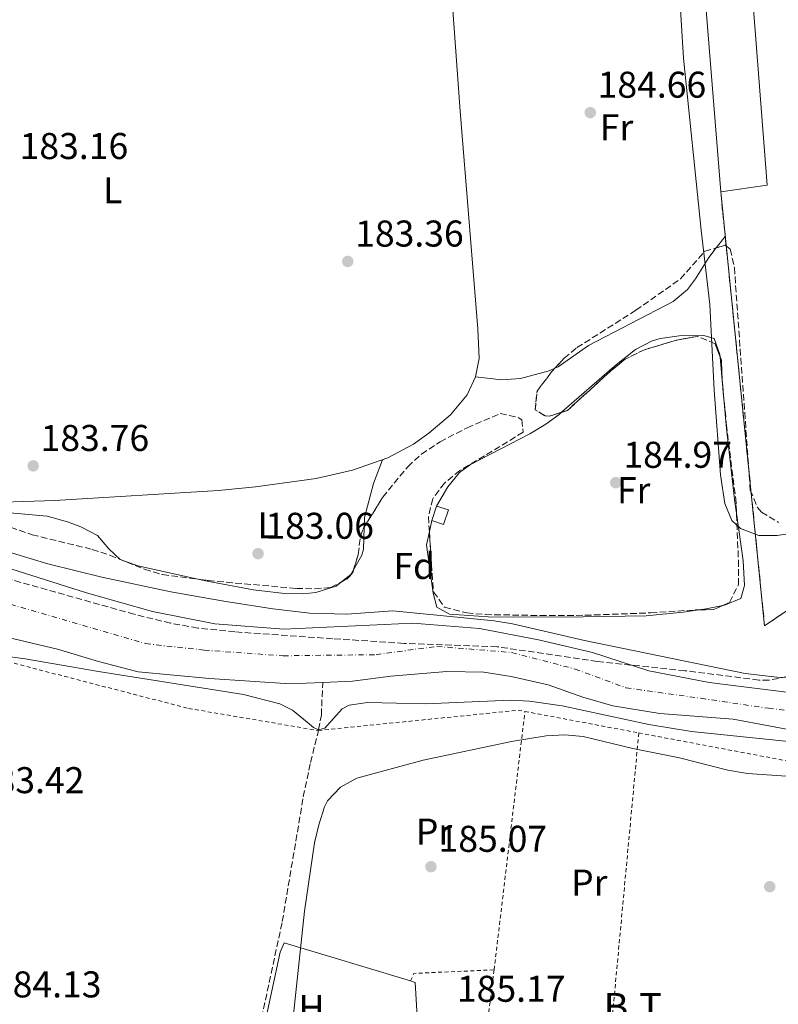
# Model space of a CAD drawing. Units: metres. Extents: x 616889 to 620320, y 4775703 to 4778074.
# Drawn here: x 618785 to 618989, y 4776984 to 4777249 of the extents above; entities that cross this region are included whole.
import ezdxf
from ezdxf.enums import TextEntityAlignment as Align

# ---------------------------------------------------------------- set-up
doc = ezdxf.new("R2010")
doc.units = ezdxf.units.M
doc.header["$MEASUREMENT"] = 0
for name, pattern in [('DGN Style 2', [1.7399219301090239, 1.043953158065414, -0.6959687720436097]), ('DGN Style 3', [2.435890702152634, 1.739921930109024, -0.6959687720436097]), ('DGN Style 4', [2.7856150101045474, 1.391937544087219, -0.6959687720436097, 0.001739921930109024, -0.6959687720436097])]:
    doc.linetypes.add(name, pattern=pattern)
for name, color, linetype, lineweight in [('Barranco lineal', 142, 'DGN Style 3', 13), ('Caseta-cabaña', 1, 'Continuous', 0), ('Cauce permanente', 151, 'Continuous', 13), ('Cauce permanente (área)', 142, 'Continuous', 13), ('Complejo', 6, 'Continuous', 0), ('Cota de punto acotado terreno', 7, 'Continuous', 0), ('Curva de nivel intermedia', 30, 'Continuous', 0), ('Edificio', 1, 'Continuous', 13), ('Eje cauce permanente (área)', 70, 'DGN Style 4', 0), ('Etiqueta de uso rústico', 92, 'Continuous', 0), ('Etiqueta de zona arbolada', 92, 'Continuous', 0), ('Límite de complejo', 6, 'Continuous', 13), ('Línea  de muro-pared o tapia', 1, 'Continuous', 13), ('Línea de cambio de uso (parcela vista)', 92, 'Continuous', 0), ('Punto acotado terreno (símbolo)', 7, 'Continuous', 0), ('Seto', 92, 'DGN Style 3', 0), ('Tela metálica o alambrada', 7, 'DGN Style 2', 0), ('Tensión línea eléctrica', 7, 'Continuous', 0), ('Zona arbolada', 92, 'DGN Style 3', 0)]:
    doc.layers.add(name, color=color, linetype=linetype, lineweight=lineweight)
doc.styles.add('Style-Arial', font='arial.ttf')

# ---------------------------------------------------------------- blocks, each defined once
blk = doc.blocks.new('5PATER')
at = {"layer": 'Punto acotado terreno (símbolo)', "linetype": 'Continuous', "lineweight": 0}
h = blk.add_hatch(color=51, dxfattribs=at)
edge = h.paths.add_edge_path()
edge.add_ellipse((0, 0), major_axis=(-0.1095731443231308, -0.1110710700762829), ratio=0.9994222409660317, start_angle=0, end_angle=360)

msp = doc.modelspace()

# ---------------------------------------------------------------- linework, layer by layer
at = {"layer": 'Barranco lineal', "color": 142, "linetype": 'DGN Style 3', "lineweight": 13}
msp.add_polyline3d([(618765.6399999997, 4776747.09, 186.5299999999988), (618778.8600000005, 4776770.680000001, 186.1399999999994), (618790.2100000001, 4776795.130000001, 186.0800000000017), (618794.0099999999, 4776804.369999999, 185.4100000000035), (618795.7800000003, 4776810.210000001, 185), (618796.0300000003, 4776811.029999999, 184.9400000000023), (618796.5999999996, 4776815.550000001, 184.6499999999942), (618796.79, 4776826.439999999, 184.0099999999948), (618797.3899999997, 4776829.59, 183.8399999999965), (618799.1799999997, 4776834.27, 183.5800000000017), (618805.3700000001, 4776845.65, 183.0099999999948), (618809.8099999996, 4776854.609999999, 182.6300000000047), (618815.5300000003, 4776868.369999999, 182.179999999993), (618822.3799999999, 4776888.600000001, 181.7200000000012), (618832.2599999999, 4776920.33, 181.320000000007), (618844.2999999998, 4776955.5, 181.1600000000035), (618846.4100000003, 4776963.720000001, 181.1300000000047), (618855.5599999996, 4777006.27, 180.9100000000035), (618861.2000000002, 4777039.810000001, 180.4400000000023), (618863.1299999999, 4777049.039999999, 180.2400000000052), (618865.1100000005, 4777056.82, 180.0299999999988), (618865.2999999998, 4777057.82, 180), (618866.0499999998, 4777061.74, 179.8899999999994), (618866.4100000003, 4777070.52, 179.6399999999994)], dxfattribs=at)
at = {"layer": 'Caseta-cabaña', "color": 1, "linetype": 'Continuous', "lineweight": 0, "elevation": 188.179999999993, "flags": 128}
msp.add_lwpolyline([(618900.1600000003, 4777116.869999999), (618898.8700000001, 4777112.970000001), (618895.7199999997, 4777114.01), (618897, 4777117.91), (618900.1600000003, 4777116.869999999)], close=True, dxfattribs=at)
msp.add_lwpolyline([(618898.8700000001, 4777112.970000001), (618895.7199999997, 4777114.01), (618897, 4777117.91), (618900.1600000003, 4777116.869999999), (618898.8700000001, 4777112.970000001)], dxfattribs=at)
at = {"layer": 'Cauce permanente', "color": 151, "linetype": 'Continuous', "lineweight": 13}
for points in [[(618778.8399999999, 4777102.220000001, 179.4499999999971), (618802.9699999997, 4777094.630000001, 179.6100000000006), (618820.7000000002, 4777089.59, 179.6100000000006), (618837.4199999999, 4777086.27, 179.6100000000006), (618855.9299999997, 4777084.810000001, 179.6100000000006), (618890.6600000003, 4777086.42, 179.6600000000035), (618908.5700000003, 4777085.029999999, 179.6600000000035), (618924.4000000004, 4777081.960000001, 179.6600000000035), (618938.8600000005, 4777078.529999999, 179.6600000000035), (618953.9900000002, 4777073.65, 179.6600000000035), (618970.2199999997, 4777070.51, 179.6600000000035), (618998.8899999997, 4777066.890000001, 179.6600000000035)], [(618995.8200000003, 4777057.08, 179.6600000000035), (618976.7100000001, 4777060.680000001, 179.6600000000035), (618957.0099999999, 4777062.180000001, 179.6600000000035), (618944.3899999997, 4777064.220000001, 179.6600000000035), (618936.29, 4777066.58, 179.6600000000035), (618926.9600000001, 4777069.869999999, 179.6600000000035), (618917.0800000001, 4777072.15, 179.6600000000035), (618909.7300000006, 4777073.27, 179.6600000000035), (618899.7699999996, 4777073.470000001, 179.6600000000035), (618884.7400000002, 4777072.17, 179.6399999999994), (618874.4600000001, 4777070.869999999, 179.6399999999994), (618866.4100000003, 4777070.52, 179.6399999999994), (618857.6299999999, 4777070.15, 179.6399999999994), (618835.9699999997, 4777071.550000001, 179.6399999999994), (618816.7999999998, 4777073.4, 179.6100000000006), (618806.2100000001, 4777076.140000001, 179.6100000000006), (618795.2100000001, 4777079.460000001, 179.5500000000029), (618776.5499999998, 4777083.869999999, 179.5500000000029)]]:
    msp.add_polyline3d(points, dxfattribs=at)
at = {"layer": 'Cauce permanente (área)', "color": 142, "linetype": 'Continuous', "lineweight": 13}
for points in [[(618998.8899999997, 4777066.890000001, 179.6600000000035), (618970.2199999997, 4777070.51, 179.6600000000035), (618953.9900000002, 4777073.65, 179.6600000000035), (618938.8600000005, 4777078.529999999, 179.6600000000035), (618924.4000000004, 4777081.960000001, 179.6600000000035), (618908.5700000003, 4777085.029999999, 179.6600000000035), (618890.6600000003, 4777086.42, 179.6600000000035), (618855.9299999997, 4777084.810000001, 179.6100000000006), (618837.4199999999, 4777086.27, 179.6100000000006), (618820.7000000002, 4777089.59, 179.6100000000006), (618802.9699999997, 4777094.630000001, 179.6100000000006), (618778.8399999999, 4777102.220000001, 179.4499999999971)], [(618866.4100000003, 4777070.52, 179.6399999999994), (618857.6299999999, 4777070.15, 179.6399999999994), (618835.9699999997, 4777071.550000001, 179.6399999999994), (618816.7999999998, 4777073.4, 179.6100000000006), (618806.2100000001, 4777076.140000001, 179.6100000000006), (618795.2100000001, 4777079.460000001, 179.5500000000029), (618776.5499999998, 4777083.869999999, 179.5500000000029)], [(618995.8200000003, 4777057.08, 179.6600000000035), (618976.7100000001, 4777060.680000001, 179.6600000000035), (618957.0099999999, 4777062.180000001, 179.6600000000035), (618944.3899999997, 4777064.220000001, 179.6600000000035), (618936.29, 4777066.58, 179.6600000000035), (618926.9600000001, 4777069.869999999, 179.6600000000035), (618917.0800000001, 4777072.15, 179.6600000000035), (618909.7300000006, 4777073.27, 179.6600000000035), (618899.7699999996, 4777073.470000001, 179.6600000000035), (618884.7400000002, 4777072.17, 179.6399999999994), (618874.4600000001, 4777070.869999999, 179.6399999999994), (618866.4100000003, 4777070.52, 179.6399999999994)]]:
    msp.add_polyline3d(points, dxfattribs=at)
at = {"layer": 'Complejo', "color": 6, "linetype": 'Continuous', "lineweight": 0}
msp.add_polyline3d([(619143.0500000007, 4777140.15, 186.13), (619141.6700000018, 4777140.180000001, 186.13), (619139.5100000016, 4777140.09, 186.12), (619139.5, 4777137.77, 186.04), (619125.3500000016, 4777137.869999999, 185.86), (619121.2199999989, 4777137.890000001, 185.55), (619121.2399999984, 4777140.83, 185.8), (619096.5899999999, 4777138.180000001, 185.13), (619095.3099999987, 4777150.300000001, 185.52), (619074.3599999994, 4777146.220000001, 185.17), (618985.120000001, 4777085.75, 182.19), (618973.3299999982, 4777202.32, 185.07), (618961.9800000006, 4777343.369999999, 185.14)], dxfattribs=at)
at = {"layer": 'Curva de nivel intermedia', "color": 30, "linetype": 'Continuous', "lineweight": 0, "flags": 128}
for points, elevation in [([(618956.8200000015, 4777344.249999999), (618963.3700000006, 4777238.259999999), (618968.030000001, 4777192.069999999), (618970.3900000014, 4777172.109999999), (618971.5800000004, 4777149.06), (618973.2500000001, 4777126.319999999), (618974.3900000001, 4777118.579999999), (618976.3100000002, 4777114.019999999), (618978.6600000015, 4777111.899999999), (618983.5800000011, 4777110), (618988.5099999999, 4777109.96), (619004.1500000015, 4777112.409999999), (619027.1500000015, 4777118.82), (619053.8700000008, 4777127.199999999), (619058.490000001, 4777129.029999998), (619071.9400000002, 4777135.630000001), (619075.6399999993, 4777136.930000001), (619080.6100000005, 4777137.890000001), (619086.6100000017, 4777137.869999998), (619111.42, 4777135.029999999), (619130.4300000003, 4777131.359999999)], 185.0000000000002), ([(618778.2300000006, 4777106.679999999), (618792.6100000017, 4777102.420000001), (618807.1200000005, 4777098.810000001), (618825.6499999999, 4777094.84), (618840.4100000011, 4777092.230000001), (618853.030000001, 4777090.279999999), (618862.9700000008, 4777089.13), (618872.8600000015, 4777088.869999998), (618885.230000001, 4777089.749999999), (618912.4300000009, 4777087.099999999), (618917.3600000016, 4777086.279999998), (618936.7000000004, 4777081.79), (618979.8500000006, 4777072.890000001), (618988.36, 4777071.930000001), (618993.3500000011, 4777071.850000001)], 180.0000000000002), ([(618806.2300000007, 4777073.42), (618786.530000002, 4777076.850000001), (618749.8900000007, 4777081.749999999), (618709.7500000015, 4777083.029999998), (618684.7500000009, 4777082.179999999), (618674.7500000007, 4777082.149999999), (618648.7000000018, 4777083.56), (618613.6000000006, 4777086.699999998), (618602.8300000015, 4777087.230000001), (618567.3300000001, 4777087.619999999), (618522.3300000014, 4777087.21), (618480.7200000013, 4777089.369999999), (618470.7400000012, 4777088.899999999), (618452.52, 4777086.449999998)], 180.0000000000004), ([(618995.0000000007, 4777054.279999999), (618965.5200000008, 4777057.300000001), (618954.0000000007, 4777059.199999999), (618930.7300000002, 4777064.21), (618921.9500000004, 4777065.52), (618916.9500000004, 4777065.71), (618894.0399999998, 4777064.74), (618878.4699999995, 4777065.16), (618873.540000001, 4777064.409999999), (618871.67, 4777063.449999998), (618866.9400000004, 4777058.249999999), (618865.2800000019, 4777057.810000001), (618863.9699999999, 4777058.359999998), (618862.2000000018, 4777059.829999999), (618858.3000000014, 4777063.060000001), (618854.8800000016, 4777064.789999999), (618845.1699999998, 4777067.259999999), (618806.2300000007, 4777073.42)], 180.0000000000002), ([(618992.2600000004, 4777045.220000001), (618980.51, 4777046.050000002), (618975.2400000016, 4777046.91), (618962.290000001, 4777050.210000001), (618949.7600000006, 4777052.739999999), (618936.4200000011, 4777056.019999998), (618931.4400000012, 4777056.460000001), (618926.4100000019, 4777056.159999999), (618917.1500000015, 4777054.63), (618893.4299999997, 4777049.579999999), (618875.5599999994, 4777044.769999999), (618871.1500000015, 4777042.390000001), (618867.6900000015, 4777038.710000001), (618866.8900000014, 4777037.06), (618865.3300000011, 4777032.260000001), (618864.1900000012, 4777027.41), (618861.5300000013, 4777009.05), (618856.8200000017, 4776964.519999999)], 185.0000000000002)]:
    msp.add_lwpolyline(points, dxfattribs=dict(at, elevation=elevation))
at = {"layer": 'Edificio', "color": 51, "linetype": 'Continuous', "lineweight": 13, "extrusion": (-0.0006858294738574073, 0.008523017382406637, 0.9999634432381177), "elevation": 40485.33117943958, "flags": 128}
msp.add_lwpolyline([(618973.317248039, 4777030.772087092), (618961.9664208251, 4777171.827210434)], dxfattribs=at)
at = {"layer": 'Edificio', "color": 51, "linetype": 'Continuous', "lineweight": 13, "extrusion": (0.1301001769627705, 0.01019618640857082, 0.9914484261609261), "elevation": 129429.798951107, "flags": 128}
msp.add_lwpolyline([(4714303.51917826, -981853.1206148163), (4714237.477288524, -981853.1206148163), (4714236.67019472, -981840.4002217571)], dxfattribs=at)
at = {"layer": 'Edificio', "color": 1, "linetype": 'Continuous', "lineweight": 13}
msp.add_polyline3d([(618980.6799999997, 4777269.949999999, 192.0099999999948), (618985.8399999999, 4777204.109999999, 192.0099999999948), (618973.3300000001, 4777202.32, 193.6699999999983), (618961.9800000006, 4777343.369999999, 192.4600000000064)], dxfattribs=at)
at = {"layer": 'Eje cauce permanente (área)', "color": 70, "linetype": 'DGN Style 4', "lineweight": 0}
msp.add_polyline3d([(618777, 4777093.130000001, 179.5), (618818.8399999999, 4777080.949999999, 179.6100000000006), (618834.5899999999, 4777079.17, 179.6199999999953), (618855.8300000001, 4777077.680000001, 179.6199999999953), (618880.7300000006, 4777077.970000001, 179.6300000000047), (618897.0700000003, 4777080.199999999, 179.6600000000035), (618917.1299999999, 4777078.57, 179.6600000000035), (618934.2100000001, 4777074.109999999, 179.6600000000035), (618947.8799999999, 4777069.060000001, 179.6600000000035), (618968.0199999996, 4777066.24, 179.6600000000035), (618986.1500000004, 4777063.57, 179.6600000000035), (618996.4000000004, 4777062.230000001, 179.6600000000035)], dxfattribs=at)
at = {"layer": 'Límite de complejo', "color": 6, "linetype": 'Continuous', "lineweight": 13}
msp.add_polyline3d([(618961.9800000008, 4777343.37, 185.1399999999994), (618973.329999999, 4777202.320000002, 185.070000000007), (618985.1200000016, 4777085.75, 182.1900000000023), (619074.359999999, 4777146.220000001, 185.1699999999983), (619095.3099999994, 4777150.300000002, 185.5200000000041), (619096.5900000001, 4777138.180000001, 185.1300000000047), (619121.2399999974, 4777140.829999999, 185.8000000000029), (619121.2199999996, 4777137.890000001, 185.5500000000029), (619125.3500000024, 4777137.87, 185.8600000000006), (619139.499999999, 4777137.77, 186.0399999999936), (619139.5100000025, 4777140.09, 186.1199999999953), (619141.6700000014, 4777140.179999999, 186.1300000000047), (619143.0500000007, 4777140.149999999, 186.1300000000047), (619144.0499999997, 4777139.699999998, 186.1199999999953), (619144.7000000002, 4777138.560000001, 186.0899999999965), (619144.87, 4777137.09, 186.0399999999936), (619146.2499999992, 4777137.060000001, 186.0500000000029), (619149.2199999997, 4777136.609999999, 186.0399999999936), (619148.9200000024, 4777134.73, 185.9799999999959), (619144.6700000011, 4777135.109999999, 185.9799999999959), (619144.1100000001, 4777132.519999999, 185.8899999999994), (619161.9400000024, 4777129.98, 185.3000000000029)], dxfattribs=at)
at = {"layer": 'Línea  de muro-pared o tapia', "color": 1, "linetype": 'Continuous', "lineweight": 13, "extrusion": (-0.005510014953881021, 0.001254559546775665, 0.9999840327802998), "elevation": 2768.853166608158, "flags": 128}
msp.add_lwpolyline([(618838.1991169283, 4776959.125586078), (618846.6289889583, 4776998.285613534), (618847.6889728669, 4777000.805618878), (618881.6595591975, 4776990.585610837)], dxfattribs=at)
at = {"layer": 'Línea  de muro-pared o tapia', "color": 1, "linetype": 'Continuous', "lineweight": 13}
msp.add_polyline3d([(618890.0300000003, 4776990.300000001, 185.929999999993), (618891.29, 4776989.92, 185.929999999993), (618892.5300000003, 4776968.689999999, 185.9799999999959), (618891.0700000003, 4776967.08, 185.9799999999959)], dxfattribs=at)
at = {"layer": 'Línea de cambio de uso (parcela vista)', "color": 92, "linetype": 'Continuous', "lineweight": 0, "elevation": 185.0399999999936, "flags": 128}
msp.add_lwpolyline([(618972.1155000003, 4777187.2893), (618974.54, 4777190.390000001)], dxfattribs=at)
at = {"layer": 'Línea de cambio de uso (parcela vista)', "color": 92, "linetype": 'Continuous', "lineweight": 0, "extrusion": (-0.0001761926214117844, 0.00199419053444604, 0.9999979960781284), "elevation": 9602.665706644219, "flags": 128}
msp.add_lwpolyline([(618973.2139164467, 4777148.310036263), (618973.6755182894, 4777143.085525874)], dxfattribs=at)
at = {"layer": 'Línea de cambio de uso (parcela vista)', "color": 92, "linetype": 'Continuous', "lineweight": 0, "extrusion": (-0.0001756271704795288, 0.001987891369218748, 0.999998008719518), "elevation": 9572.923633812563, "flags": 128}
msp.add_lwpolyline([(618973.6754751521, 4777143.145224229), (618974.1208769197, 4777138.103814269)], dxfattribs=at)
at = {"layer": 'Línea de cambio de uso (parcela vista)', "color": 92, "linetype": 'Continuous', "lineweight": 0, "extrusion": (-0.00920444329241946, -0.04097623151582291, 0.9991177241318656), "elevation": -201261.0324163206, "flags": 128}
msp.add_lwpolyline([(-443139.4417168929, 4792383.815534134), (-443139.4417168928, 4792386.841919063)], dxfattribs=at)
at = {"layer": 'Línea de cambio de uso (parcela vista)', "color": 92, "linetype": 'Continuous', "lineweight": 0, "extrusion": (-0.03766851323450599, -0.02043553367799534, 0.9990813140450568), "elevation": -120752.4867542485, "flags": 128}
msp.add_lwpolyline([(-3903867.563554376, 2819379.301616283), (-3903868.100236108, 2819382.405124308), (-3903868.891262753, 2819383.681529487)], dxfattribs=at)
at = {"layer": 'Línea de cambio de uso (parcela vista)', "color": 92, "linetype": 'Continuous', "lineweight": 0, "extrusion": (-0.02145065709866333, 0.09836936790301815, 0.994918758878531), "elevation": 456824.5027387188, "flags": 128}
msp.add_lwpolyline([(-1622548.602526449, -4512468.98872416), (-1622544.128439692, -4512469.077122172), (-1622542.120588588, -4512469.204256391)], dxfattribs=at)
at = {"layer": 'Línea de cambio de uso (parcela vista)', "color": 92, "linetype": 'Continuous', "lineweight": 0}
for points in [[(618891.9187000003, 4777281.5099, 184.1674999999959), (618897.5899999999, 4777273, 184.3099999999977), (618899.4699999997, 4777268.58, 184.4700000000012), (618900.8399999999, 4777258.67, 184.3600000000006), (618903.3700000001, 4777223.99, 184.3000000000029), (618908.0700000003, 4777165.58, 184.8699999999953), (618908.4699999997, 4777157.529999999, 184.8699999999953), (618907.4400000004, 4777152.640000001, 184.7799999999988)], [(618928.7967999997, 4777154.935900001, 184.525999999998), (618929.6500000004, 4777155.310000001, 184.5399999999936), (618937.8300000001, 4777161.02, 184.5899999999965), (618960.5700000003, 4777172.869999999, 184.9900000000052), (618964.3700000001, 4777176.109999999, 185.0299999999988), (618966.5700000003, 4777178.970000001, 185.0399999999936), (618970.1299999999, 4777184.75, 185.0399999999936), (618972.1155000003, 4777187.2893, 185.0399999999936)], [(618930.5899999999, 4777143.117500001, 184.8087999999989), (618944.75, 4777155.480000001, 185), (618950.4299999997, 4777160, 185.0500000000029), (618954.8799999999, 4777162.300000001, 185.0599999999977), (618957.1799999997, 4777162.980000001, 185.0500000000029), (618962.1299999999, 4777163.689999999, 185.0099999999948), (618968.75, 4777163.75, 185.0500000000029), (618971.5499999998, 4777162.9, 185.1000000000058), (618973.1299999999, 4777158.65, 185.1600000000035), (618973.1908999998, 4777157.960700001, 185.1613999999972)], [(618907.4400000004, 4777152.640000001, 184.3899999999994), (618914.5700000003, 4777151.810000001, 184.3899999999994), (618919.5199999996, 4777152.220000001, 184.4100000000035), (618927.2100000001, 4777154.24, 184.5), (618928.7967999997, 4777154.935900001, 184.525999999998)], [(618907.4400000004, 4777152.640000001, 184.7799999999988), (618905.2400000002, 4777147.83, 184.6199999999953), (618900.7400000002, 4777142.439999999, 184.4600000000064), (618894.8899999997, 4777137.480000001, 184.3699999999953), (618890.7800000003, 4777134.560000001, 184.3600000000006), (618883.9000000004, 4777130.84, 184.3699999999953), (618874.3899999997, 4777127.52, 184.2700000000041), (618864.6600000003, 4777125.32, 184.1699999999983), (618848.3399999999, 4777123.109999999, 184.1199999999953), (618838.4000000004, 4777122.100000001, 184.1100000000006), (618794.4299999997, 4777119.369999999, 184.1699999999983), (618772.0410000002, 4777118.649599999, 184.1230999999971)], [(618974.0979000004, 4777147.694800001, 185.1820000000007), (618974.8899999997, 4777138.730000001, 185.1999999999971), (618977.1500000004, 4777118.99, 185.2100000000064), (618977.5774999997, 4777115.982200001, 185.0371000000014)], [(618897, 4777117.91, 184.6499999999942), (618899.9900000002, 4777123.08, 184.6499999999942), (618903.1799999997, 4777126.960000001, 184.7100000000064), (618906.0899999999, 4777129.08, 184.75), (618922.0199999996, 4777137.34, 184.8000000000029), (618926.3399999999, 4777139.890000001, 184.8000000000029), (618929.9400000004, 4777142.550000001, 184.8000000000029), (618930.5899999999, 4777143.117500001, 184.8087999999989)], [(618877.5374999996, 4777112.2599, 183.1309999999939), (618877.6200000001, 4777114.880000001, 183.3600000000006), (618880.0300000003, 4777123.949999999, 183.7200000000012), (618882.4800000006, 4777130.34, 184.3500000000058)], [(618772.0410000002, 4777118.649599999, 184.1199999999953), (618782.4000000004, 4777116.109999999, 184.1199999999953), (618792.3600000005, 4777115.180000001, 184.0299999999988), (618797.8700000001, 4777113.710000001, 183.7799999999988), (618801.4800000006, 4777112.32, 183.570000000007), (618805.9000000004, 4777109.980000001, 183.4799999999959), (618808.9500000002, 4777106.390000001, 182.8600000000006), (618812.04, 4777103.59, 182.5099999999948), (618816.7800000003, 4777101.850000001, 182.3899999999994), (618833.3578000005, 4777098.1779, 182.1938999999984)], [(618977.5774999997, 4777115.982200001, 185.0371000000014), (618979.4000000004, 4777103.16, 184.3000000000029), (618979.7199999997, 4777096.58, 183.8000000000029), (618978.7100000001, 4777093.09, 183.3899999999994), (618974.3700000001, 4777091.300000001, 183.3899999999994), (618973.8501000004, 4777091.1973, 183.3889000000054)], [(618874.7037000004, 4777100.783399999, 182.3747000000003), (618876.9500000002, 4777104.720000001, 182.5399999999936), (618877.3499999996, 4777106.300000001, 182.6100000000006), (618877.5374999996, 4777112.2599, 183.1309999999939)], [(618967.4713000003, 4777090.025800001, 183.3671999999933), (618963.25, 4777089.380000001, 183.3399999999965), (618953.2999999998, 4777088.380000001, 183.0899999999965), (618930.7400000002, 4777088.060000001, 181.8899999999994), (618910.8600000005, 4777088.180000001, 181.679999999993), (618900.4900000002, 4777088.859999999, 181.4799999999959), (618897.0499999998, 4777090.75, 181.4799999999959), (618896.0800000001, 4777094.539999999, 181.7799999999988), (618894.2599999999, 4777107.51, 183.570000000007), (618895.0573000005, 4777111.059800001, 183.7228999999934)], [(618833.3578000005, 4777098.1779, 182.1938999999984), (618835.3799999999, 4777097.730000001, 182.1699999999983), (618847.8499999996, 4777095.439999999, 182.0299999999988), (618856.1799999997, 4777094.439999999, 181.8999999999942), (618861.1799999997, 4777094.359999999, 181.9100000000035), (618864.54, 4777094.65, 181.9600000000064), (618870.0599999996, 4777096.4, 182.1100000000006), (618871.4905000003, 4777097.5297, 182.1870000000054)]]:
    msp.add_polyline3d(points, dxfattribs=at)
at = {"layer": 'Seto', "color": 92, "linetype": 'DGN Style 3', "lineweight": 0}
msp.add_polyline3d([(619095.3099999996, 4777150.300000001, 188.2200000000012), (619074.3600000005, 4777146.220000001, 187.6600000000035), (618985.1200000001, 4777085.75, 184.3899999999994), (618973.3300000001, 4777202.32, 187.6600000000035)], dxfattribs=at)
at = {"layer": 'Tela metálica o alambrada', "color": 7, "linetype": 'DGN Style 2', "lineweight": 0, "extrusion": (0.001961406806795303, 0.01646917637956537, 0.9998624500963705), "elevation": 80072.83845015182, "flags": 128}
msp.add_lwpolyline([(-49642.65312642395, -4815998.485501808), (-49642.65312642395, -4816068.425848534)], dxfattribs=at)
at = {"layer": 'Tela metálica o alambrada', "color": 7, "linetype": 'DGN Style 2', "lineweight": 0, "extrusion": (-0.01799034067091224, 0.003393405220636219, 0.9998324021772615), "elevation": 5260.893785091766, "flags": 128}
msp.add_lwpolyline([(-4809003.989146712, -277207.6666216728), (-4809003.989146712, -277176.5319801942)], dxfattribs=at)
at = {"layer": 'Tela metálica o alambrada', "color": 7, "linetype": 'DGN Style 2', "lineweight": 0, "extrusion": (0.0006605377703416383, 0.007097393657167939, 0.9999745950238581), "elevation": 34498.8197134186, "flags": 128}
msp.add_lwpolyline([(618951.0625452648, 4776932.414011394), (618943.262150633, 4776848.601900435)], dxfattribs=at)
at = {"layer": 'Tela metálica o alambrada', "color": 7, "linetype": 'DGN Style 2', "lineweight": 0, "extrusion": (-0.002247672006505093, 0.05043214068626116, 0.9987249607155878), "elevation": 239708.2782579225, "flags": 128}
msp.add_lwpolyline([(-830967.2269674453, -4738638.479464727), (-830968.206023419, -4738640.460360836), (-830989.767405564, -4738640.460360836)], dxfattribs=at)
at = {"layer": 'Tela metálica o alambrada', "color": 7, "linetype": 'DGN Style 2', "lineweight": 0, "extrusion": (-0.007148651155015658, 0.01032418024030985, 0.9999211509359273), "elevation": 45079.76572068457, "flags": 128}
msp.add_lwpolyline([(618897.9709792186, 4776782.450667737), (618895.2724780225, 4776761.209535674), (618929.0332595743, 4776762.309594304)], dxfattribs=at)
at = {"layer": 'Tela metálica o alambrada', "color": 7, "linetype": 'DGN Style 2', "lineweight": 0}
for points in [[(618630.2999999998, 4777006.960000001, 183.3699999999953), (618649.4400000004, 4777075.609999999, 184.2200000000012), (618657.4000000004, 4777078.34, 184.1699999999983), (618688.5700000003, 4777081.039999999, 183.8699999999953), (618718.6900000004, 4777081.630000001, 183.320000000007), (618764.1600000003, 4777079.460000001, 183.2200000000012), (618781.8399999999, 4777076.09, 183.6699999999983), (618830.3799999999, 4777063.52, 184.1199999999953), (618865.25, 4777057.58, 184.570000000007), (618918.9100000003, 4777063.060000001, 184.9799999999959), (618920.7300000006, 4777062.720000001, 185.0099999999948)], [(618951.3200000003, 4777056.949999999, 185.5800000000017), (619007.9100000003, 4777046.279999999, 186.6399999999994), (619022, 4777057.890000001, 186.3800000000047), (619028.6799999997, 4777074.26, 185.679999999993), (619037.9000000004, 4777075.960000001, 185.3800000000047)]]:
    msp.add_polyline3d(points, dxfattribs=at)
at = {"layer": 'Zona arbolada', "color": 92, "linetype": 'DGN Style 3', "lineweight": 0, "elevation": 187.0299999999988, "flags": 128}
for points in [[(618971.8300000001, 4777161.52), (618967.1500000004, 4777163.480000001), (618966.4299999997, 4777163.42), (618961.54, 4777162.52), (618952.8300000001, 4777159.92), (618947.6299999999, 4777157.380000001), (618943.7400000002, 4777154.180000001), (618932.1699999999, 4777143.630000001), (618930.5899999999, 4777143.117500001)], [(618973.1908999998, 4777157.960700001), (618971.8300000001, 4777161.52)], [(618973.6524999999, 4777152.736199999), (618973.5199999996, 4777157.100000001), (618973.1908999998, 4777157.960700001)], [(618930.5899999999, 4777143.117500001), (618927.3300000001, 4777142.060000001), (618926.1399999997, 4777142.15), (618923.5, 4777143.789999999), (618923.9900000002, 4777148.810000001), (618927.9000000004, 4777153.939999999), (618928.7967999997, 4777154.935900001)]]:
    msp.add_lwpolyline(points, dxfattribs=at)
at = {"layer": 'Zona arbolada', "color": 92, "linetype": 'DGN Style 3', "lineweight": 0, "extrusion": (-0.3386365041731321, -0.01028486439286954, 0.9408610628598788), "elevation": -258563.472689131, "flags": 128}
msp.add_lwpolyline([(-4756155.500160989, 718608.9727403764), (-4756159.976292945, 718608.6622259668), (-4756160.552758633, 718608.6622259668)], dxfattribs=at)
at = {"layer": 'Zona arbolada', "color": 92, "linetype": 'DGN Style 3', "lineweight": 0, "extrusion": (-0.003227520183185803, -0.01998152433030051, 0.9997951399156253), "elevation": -97266.08908569, "flags": 128}
msp.add_lwpolyline([(-150795.7612319062, 4813674.553868534), (-150794.385599884, 4813675.566688918), (-150793.2134613494, 4813677.529108644), (-150793.1079759139, 4813678.27907131)], dxfattribs=at)
at = {"layer": 'Zona arbolada', "color": 92, "linetype": 'DGN Style 3', "lineweight": 0, "extrusion": (-0.06185782295087974, -0.01619571010765775, 0.9979535603994238), "elevation": -115471.5433300056, "flags": 128}
msp.add_lwpolyline([(-4464543.868374242, 1805055.192912495), (-4464542.917673892, 1805059.085449377), (-4464543.386025646, 1805061.673697083)], dxfattribs=at)
at = {"layer": 'Zona arbolada', "color": 92, "linetype": 'DGN Style 3', "lineweight": 0}
for points in [[(618777.9900000002, 4777113.810000001, 185.6199999999953), (618788.3700000001, 4777110.199999999, 185.6199999999953), (618804.5, 4777106.26, 185.5200000000041), (618809.25, 4777104.689999999, 185.4100000000035), (618818.5700000003, 4777100.930000001, 185.0599999999977), (618823.3399999999, 4777099.480000001, 184.929999999993), (618835.6500000004, 4777097.880000001, 184.9600000000064), (618859.3399999999, 4777095.77, 185.0200000000041), (618864.3300000001, 4777095.65, 185.0200000000041), (618868.5700000003, 4777096.029999999, 185.0200000000041), (618873.0099999999, 4777098.310000001, 185.0800000000017), (618874.4800000006, 4777100.060000001, 185.1199999999953), (618875.9800000006, 4777104.91, 185.2200000000012), (618876.5300000003, 4777109.91, 185.3500000000058), (618877.25, 4777111.800000001, 185.4199999999983), (618882.54, 4777120.26, 185.9900000000052), (618889.2699999996, 4777128.49, 186.3800000000047), (618892.9400000004, 4777131.880000001, 186.5), (618897.9600000001, 4777135.199999999, 186.5800000000017), (618905.2400000002, 4777138.960000001, 186.6300000000047), (618914.1100000005, 4777142.74, 186.929999999993), (618918.9199999999, 4777141.730000001, 186.8300000000017), (618919.9000000004, 4777141.060000001, 186.8300000000017), (618920.2599999999, 4777137.730000001, 186.8300000000017), (618903.2400000002, 4777127.449999999, 186.7299999999959), (618899.1200000001, 4777124.100000001, 186.4799999999959), (618895.9600000001, 4777119.869999999, 186.070000000007), (618894.7999999998, 4777115.08, 185.7200000000012), (618895.6200000001, 4777102.27, 185.5200000000041), (618896.1900000004, 4777094.82, 184.8099999999977), (618899.1600000003, 4777090.710000001, 184.7200000000012), (618905.0999999996, 4777089.189999999, 184.6600000000035), (618910.0700000003, 4777088.75, 184.6199999999953), (618924.79, 4777088.5, 184.6499999999942), (618936.8399999999, 4777088.550000001, 184.7100000000064), (618954.5199999996, 4777089.220000001, 184.8099999999977), (618966.4900000002, 4777090.01, 185.1199999999953), (618971.4699999997, 4777090.09, 185.429999999993), (618975.6399999997, 4777092.029999999, 185.7200000000012), (618978.1100000005, 4777096.75, 186.0399999999936), (618978.1299999999, 4777101.76, 186.3399999999965), (618977.4699999997, 4777118.75, 186.8300000000017), (618974.8899999997, 4777139.430000001, 187.3300000000017), (618973.6699999999, 4777152.16, 187.0299999999988), (618973.5199999996, 4777157.100000001, 187.0299999999988), (618971.8300000001, 4777161.52, 187.0299999999988), (618967.1500000004, 4777163.480000001, 187.0299999999988), (618966.4299999997, 4777163.42, 187.0299999999988), (618961.54, 4777162.52, 187.0299999999988), (618952.8300000001, 4777159.92, 187.0299999999988), (618947.6299999999, 4777157.380000001, 187.0299999999988), (618943.7400000002, 4777154.180000001, 187.0299999999988), (618932.1699999999, 4777143.630000001, 187.0299999999988), (618927.3300000001, 4777142.060000001, 187.0299999999988), (618926.1399999997, 4777142.15, 187.0299999999988), (618923.5, 4777143.789999999, 187.0299999999988), (618923.9900000002, 4777148.810000001, 187.0299999999988), (618927.9000000004, 4777153.939999999, 187.0299999999988), (618931.25, 4777157.66, 187.0299999999988), (618934.6900000004, 4777160.480000001, 187.0299999999988), (618950.5300000003, 4777170.51, 187.1300000000047), (618962.5099999999, 4777178.970000001, 187.5299999999988), (618969.04, 4777186.369999999, 187.5299999999988), (618974.5599999996, 4777188.02, 187.4499999999971), (618975.9000000004, 4777186.91, 187.429999999993), (618976.9900000002, 4777182, 187.429999999993), (618981.2599999999, 4777122.220000001, 186.9799999999959), (618983.2199999997, 4777117.529999999, 186.929999999993), (618984.29, 4777116.27, 186.929999999993), (618988.8799999999, 4777113.480000001, 186.9700000000012)], [(618928.7967999997, 4777154.935900001, 187.0299999999988), (618931.25, 4777157.66, 187.0299999999988), (618934.6900000004, 4777160.480000001, 187.0299999999988), (618950.5300000003, 4777170.51, 187.1300000000047), (618962.5099999999, 4777178.970000001, 187.5299999999988), (618969.04, 4777186.369999999, 187.5299999999988), (618972.1155000003, 4777187.2893, 187.485400000005)], [(618972.1155000003, 4777187.2893, 187.485400000005), (618974.5599999996, 4777188.02, 187.4499999999971), (618975.9000000004, 4777186.91, 187.429999999993), (618976.9900000002, 4777182, 187.429999999993), (618981.2599999999, 4777122.220000001, 186.9799999999959), (618983.2199999997, 4777117.529999999, 186.929999999993), (618984.29, 4777116.27, 186.929999999993), (618988.8799999999, 4777113.480000001, 186.9700000000012)], [(618977.5774999997, 4777115.982200001, 186.7501999999949), (618977.4699999997, 4777118.75, 186.8300000000017), (618974.8899999997, 4777139.430000001, 187.3300000000017), (618974.0979000004, 4777147.694800001, 187.1352000000043)], [(618877.5374999996, 4777112.2599, 185.4510000000009), (618882.54, 4777120.26, 185.9900000000052), (618889.2699999996, 4777128.49, 186.3800000000047), (618892.9400000004, 4777131.880000001, 186.5), (618897.9600000001, 4777135.199999999, 186.5800000000017), (618905.2400000002, 4777138.960000001, 186.6300000000047), (618914.1100000005, 4777142.74, 186.929999999993), (618918.9199999999, 4777141.730000001, 186.8300000000017), (618919.9000000004, 4777141.060000001, 186.8300000000017), (618920.2599999999, 4777137.730000001, 186.8300000000017), (618903.2400000002, 4777127.449999999, 186.7299999999959), (618899.1200000001, 4777124.100000001, 186.4799999999959), (618895.9600000001, 4777119.869999999, 186.070000000007), (618894.7999999998, 4777115.08, 185.7200000000012), (618895.0573000005, 4777111.059800001, 185.6572000000015)], [(618973.8501000004, 4777091.1973, 185.5954999999958), (618975.6399999997, 4777092.029999999, 185.7200000000012), (618978.1100000005, 4777096.75, 186.0399999999936), (618978.1299999999, 4777101.76, 186.3399999999965), (618977.5774999997, 4777115.982200001, 186.7501999999949)], [(618777.9900000002, 4777113.810000001, 185.6199999999953), (618788.3700000001, 4777110.199999999, 185.6199999999953), (618804.5, 4777106.26, 185.5200000000041), (618809.25, 4777104.689999999, 185.4100000000035), (618818.5700000003, 4777100.930000001, 185.0599999999977), (618823.3399999999, 4777099.480000001, 184.929999999993), (618833.3578000005, 4777098.1779, 184.9544000000024)], [(618874.7037000004, 4777100.783399999, 185.1349000000046), (618875.9800000006, 4777104.91, 185.2200000000012), (618876.5300000003, 4777109.91, 185.3500000000058), (618877.25, 4777111.800000001, 185.4199999999983), (618877.5374999996, 4777112.2599, 185.4510000000009)], [(618895.0573000005, 4777111.059800001, 185.6572000000015), (618895.6200000001, 4777102.27, 185.5200000000041), (618896.1900000004, 4777094.82, 184.8099999999977), (618899.1600000003, 4777090.710000001, 184.7200000000012), (618905.0999999996, 4777089.189999999, 184.6600000000035), (618910.0700000003, 4777088.75, 184.6199999999953), (618924.79, 4777088.5, 184.6499999999942), (618936.8399999999, 4777088.550000001, 184.7100000000064), (618954.5199999996, 4777089.220000001, 184.8099999999977), (618966.4900000002, 4777090.01, 185.1199999999953), (618967.4713000003, 4777090.025800001, 185.1811000000016)], [(618991.2199999997, 4777072.07, 184.6900000000023), (618986.3200000003, 4777071.109999999, 184.6499999999942), (618983.5499999998, 4777071.16, 184.6100000000006), (618963.7199999997, 4777073.67, 183.9100000000035), (618940.2000000002, 4777076.119999999, 183.9100000000035), (618913.2400000002, 4777080.109999999, 184.0099999999948), (618888.2599999999, 4777081.02, 184.2599999999948), (618869.0999999996, 4777082.26, 184.679999999993), (618842.8200000003, 4777084.100000001, 184.679999999993), (618832.8700000001, 4777085.140000001, 184.5800000000017), (618825.5499999998, 4777086.430000001, 184.5099999999948), (618815.8099999996, 4777088.82, 184.4100000000035), (618775.6699999999, 4777100.119999999, 183.7100000000064)], [(618991.2199999997, 4777072.07, 184.6900000000023), (618986.3200000003, 4777071.109999999, 184.6499999999942), (618983.5499999998, 4777071.16, 184.6100000000006), (618963.7199999997, 4777073.67, 183.9100000000035), (618940.2000000002, 4777076.119999999, 183.9100000000035), (618913.2400000002, 4777080.109999999, 184.0099999999948), (618888.2599999999, 4777081.02, 184.2599999999948), (618869.0999999996, 4777082.26, 184.679999999993), (618842.8200000003, 4777084.100000001, 184.679999999993), (618832.8700000001, 4777085.140000001, 184.5800000000017), (618825.5499999998, 4777086.430000001, 184.5099999999948), (618815.8099999996, 4777088.82, 184.4100000000035), (618775.6699999999, 4777100.119999999, 183.7100000000064)], [(618833.3578000005, 4777098.1779, 184.9544000000024), (618835.6500000004, 4777097.880000001, 184.9600000000064), (618859.3399999999, 4777095.77, 185.0200000000041), (618864.3300000001, 4777095.65, 185.0200000000041), (618868.5700000003, 4777096.029999999, 185.0200000000041), (618871.4905000003, 4777097.5297, 185.059500000003)]]:
    msp.add_polyline3d(points, dxfattribs=at)

# ---------------------------------------------------------------- block references
at = {"layer": 'Punto acotado terreno (símbolo)', "color": 7, "linetype": 'Continuous', "lineweight": 0, "xscale": 10, "yscale": 10, "zscale": 10}
for p in [(618938.2899999997, 4777223.640000001, 184.6600000000035), (618873.140000001, 4777183.640000001, 183.3600000000015), (618788.6499999987, 4777128.710000001, 183.7599999999952), (618945.1400000005, 4777124.190000001, 184.9700000000012), (618849.05, 4777105.109999999, 183.0500000000034), (618895.4899999981, 4777020.99, 185.070000000007), (618986.4899999968, 4777015.619999999, 185.6699999999983)]:
    msp.add_blockref('5PATER', p, dxfattribs=at)

# ---------------------------------------------------------------- texts
at = {"layer": 'Cota de punto acotado terreno', "color": 7, "linetype": 'Continuous', "lineweight": 0, "style": 'Style-Arial'}
for s, p in [('184.66', (618940.2700000005, 4777227.640000002, 184.6600000000035)), ('183.16', (618785.0100000026, 4777211.159999999, 183.1600000000035)), ('183.36', (618875.1299999984, 4777187.640000001, 183.3600000000006)), ('183.76', (618790.640000001, 4777132.710000001, 183.7599999999948)), ('184.97', (618947.1900000006, 4777128.189999999, 184.9700000000012)), ('183.06', (618851.030000001, 4777109.109999999, 183.0500000000029)), ('183.42', (618773.2399999977, 4777040.749999999, 183.4199999999983)), ('185.07', (618897.5399999983, 4777024.990000002, 185.070000000007)), ('184.13', (618777.8399999999, 4776985.869999998, 184.1300000000047)), ('185.17', (618902.4800000003, 4776984.690000001, 185.1699999999983))]:
    msp.add_text(s, height=7.000000000000002, dxfattribs=at).set_placement(p)
at = {"layer": 'Etiqueta de uso rústico', "color": 92, "linetype": 'Continuous', "lineweight": 0, "style": 'Style-Arial'}
for s, p in [('Fr', (618945.3536852674, 4777219.680010001, 184.7100000000064)), ('L', (618810.0114203796, 4777202.770009999, 183.0500000000029)), ('Fr', (618949.9436852662, 4777122.180010001, 184.8800000000047)), ('L', (618851.4914203802, 4777112.760010001, 183.5)), ('Pr', (618896.3154566089, 4777030.420010001, 185.0399999999936)), ('Pr', (618938.0254566096, 4777016.730010001, 185.4100000000035)), ('H', (618863.3916459868, 4776983.06001, 185.0899999999965))]:
    msp.add_text(s, height=7.000000000000002, dxfattribs=at).set_placement(p, align=Align.MIDDLE_CENTER)
at = {"layer": 'Etiqueta de zona arbolada', "color": 92, "linetype": 'Continuous', "lineweight": 0, "style": 'Style-Arial'}
msp.add_text('Fd', height=7.000000000000002, dxfattribs=at).set_placement((618891.0074413645, 4777101.810010002, 182.3800000000047), align=Align.MIDDLE_CENTER)
at = {"layer": 'Tensión línea eléctrica', "color": 7, "linetype": 'Continuous', "lineweight": 0, "style": 'Style-Arial'}
msp.add_text('B.T.', height=7.5, dxfattribs=at).set_placement((618951.11108946, 4776979.560000001, 185.5899999999965), align=Align.CENTER)

doc.saveas('drawing.dxf')
